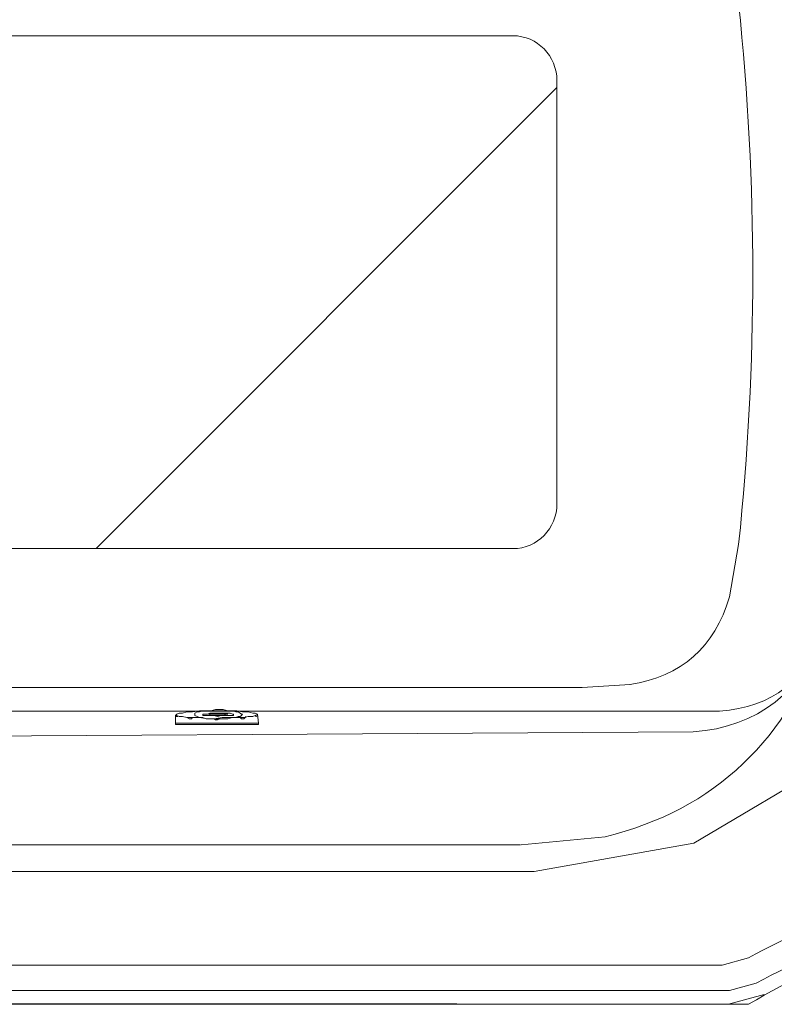
# Model space of a CAD drawing. Units: inches. Extents: x 149.1 to 237.2, y -281.8 to -216.8.
# Drawn here: x 181.6 to 192, y -247.9 to -234.4 of the extents above; entities that cross this region are included whole.
import ezdxf

# ---------------------------------------------------------------- set-up
doc = ezdxf.new("R2010")
doc.units = ezdxf.units.IN
doc.header["$MEASUREMENT"] = 0
doc.layers.add('图层 1', color=7, linetype='Continuous')

msp = doc.modelspace()

# ---------------------------------------------------------------- linework, layer by layer
at = {"layer": '图层 1'}
msp.add_line((182.617, -241.647), (188.96, -235.304), dxfattribs=at)
at = {"layer": '图层 1', "lineweight": 9}
msp.add_line((165.323, -243.556), (189.309, -243.556), dxfattribs=at)
for points in [[(191.334, -242.309), (191.462, -241.588)], [(189.309, -243.556), (189.968, -243.515)], [(163.14, -243.881), (191.2, -243.881)], [(183.711, -243.941), (183.727, -243.941), (183.758, -243.956), (183.804, -243.956), (183.867, -243.972), (183.945, -243.972), (184.039, -243.972), (184.149, -243.987), (184.243, -243.987), (184.352, -243.972), (184.461, -243.972), (184.555, -243.972), (184.65, -243.972), (184.712, -243.956), (184.775, -243.956), (184.806, -243.941), (184.837, -243.924), (184.806, -243.909), (184.775, -243.909), (184.712, -243.893), (184.633, -243.893), (184.555, -243.878), (184.461, -243.878), (184.352, -243.878), (184.243, -243.878), (184.149, -243.878), (184.039, -243.878), (183.945, -243.893), (183.867, -243.893), (183.804, -243.909), (183.758, -243.909), (183.727, -243.924), (183.711, -243.941), (183.711, -243.941)], [(183.711, -243.941), (183.711, -244.05)], [(183.711, -243.956), (183.727, -243.956), (183.742, -243.956)], [(184.633, -243.924), (184.618, -243.941), (184.602, -243.956), (184.571, -243.956), (184.54, -243.972), (184.493, -243.972), (184.43, -243.987), (184.367, -243.987), (184.321, -243.987), (184.259, -243.987), (184.195, -243.987), (184.133, -243.987), (184.086, -243.972), (184.039, -243.972), (184.008, -243.956), (183.977, -243.941), (183.977, -243.924), (183.977, -243.909), (184.008, -243.893), (184.039, -243.893), (184.086, -243.878), (184.133, -243.878), (184.195, -243.878), (184.259, -243.862), (184.321, -243.862), (184.367, -243.862), (184.43, -243.878), (184.493, -243.878), (184.54, -243.893), (184.571, -243.893), (184.602, -243.909), (184.618, -243.924), (184.633, -243.924), (184.633, -243.924)], [(184.086, -243.924), (184.086, -243.941), (184.102, -243.941), (184.118, -243.941), (184.149, -243.941), (184.18, -243.941), (184.211, -243.941), (184.243, -243.941), (184.29, -243.956), (184.336, -243.941), (184.367, -243.941), (184.399, -243.941), (184.446, -243.941), (184.461, -243.941), (184.493, -243.941), (184.509, -243.941), (184.509, -243.924), (184.493, -243.924), (184.461, -243.909), (184.43, -243.909), (184.399, -243.909), (184.367, -243.909), (184.321, -243.909), (184.29, -243.909), (184.243, -243.909), (184.211, -243.909), (184.18, -243.909), (184.149, -243.924), (184.118, -243.924), (184.102, -243.924), (184.086, -243.924), (184.086, -243.924)], [(184.602, -243.972), (184.618, -243.987), (184.65, -243.987), (184.681, -243.956)], [(184.806, -243.941), (184.821, -243.956), (184.837, -243.941)], [(184.837, -243.924), (184.853, -244.05)], [(183.711, -244.05), (184.853, -244.05)], [(183.711, -244.05), (183.711, -244.066)], [(183.711, -244.066), (184.853, -244.066)], [(183.867, -243.972), (183.899, -243.987), (183.93, -243.987), (183.945, -243.972)], [(184.243, -243.987), (184.259, -244.004), (184.29, -244.004), (184.321, -243.987)], [(184.853, -244.05), (184.853, -244.066)], [(177.17, -244.249), (190.836, -244.168)], [(188.649, -246.09), (190.843, -245.699), (192.768, -244.56)], [(165.879, -245.723), (188.461, -245.723)], [(188.466, -245.723), (189.623, -245.61)], [(165.989, -246.09), (188.649, -246.09)], [(191.233, -247.376), (191.597, -247.275)], [(191.233, -247.376), (191.597, -247.275)], [(163.311, -247.727), (191.334, -247.727)], [(191.334, -247.727), (191.705, -247.626)], [(191.321, -247.916), (191.812, -247.781)], [(191.597, -247.916), (163.041, -247.916)], [(163.041, -247.916), (191.597, -247.916)]]:
    msp.add_lwpolyline(points, dxfattribs=at)
at = {"layer": '图层 1', "lineweight": 5}
msp.add_lwpolyline([(187.584, -247.911), (153.938, -247.911)], dxfattribs=at)
at = {"layer": '图层 1', "lineweight": 9}
for points in [[(191.462, -241.588), (191.721, -239.108), (191.721, -236.628), (191.462, -234.149)], [(166.402, -234.591), (166.402, -234.591), (188.357, -234.591), (188.357, -234.591)], [(188.357, -234.591), (188.691, -234.591), (188.96, -234.868), (188.96, -235.21)], [(188.96, -235.21), (188.96, -235.21), (188.96, -241.028), (188.96, -241.028)], [(188.96, -241.028), (188.96, -241.37), (188.691, -241.647), (188.357, -241.647)], [(188.357, -241.647), (188.357, -241.647), (178.545, -241.647), (178.545, -241.647)], [(189.962, -243.515), (190.677, -243.407), (191.135, -243.005), (191.334, -242.309)], [(189.623, -245.61), (191.129, -245.247), (192.186, -244.244), (192.627, -242.759)], [(190.836, -244.168), (191.724, -244.104), (192.356, -243.606), (192.627, -242.759)], [(191.2, -243.881), (191.93, -243.831), (192.405, -243.457), (192.627, -242.759)], [(191.597, -247.275), (192.654, -246.7), (193.779, -246.345), (194.976, -246.211)], [(195.218, -246.554), (193.971, -246.664), (192.8, -247.022), (191.705, -247.626)], [(191.597, -247.916), (192.753, -247.232), (194, -246.838), (195.339, -246.736)]]:
    msp.add_open_spline(points, degree=3, dxfattribs=at)
for points, knots in [([(184.164, -243.924), (184.164, -243.924), (184.18, -243.924), (184.18, -243.924), (184.18, -243.924), (184.18, -243.941), (184.18, -243.941), (184.18, -243.941), (184.195, -243.941), (184.195, -243.941), (184.195, -243.941), (184.227, -243.941), (184.227, -243.941), (184.227, -243.941), (184.243, -243.941), (184.243, -243.941), (184.243, -243.941), (184.274, -243.941), (184.274, -243.941), (184.274, -243.941), (184.29, -243.941), (184.29, -243.941), (184.29, -243.941), (184.321, -243.941), (184.321, -243.941), (184.321, -243.941), (184.336, -243.941), (184.336, -243.941), (184.336, -243.941), (184.367, -243.941), (184.367, -243.941), (184.367, -243.941), (184.383, -243.941), (184.383, -243.941), (184.383, -243.941), (184.399, -243.924), (184.399, -243.924), (184.399, -243.924), (184.415, -243.924), (184.415, -243.924), (184.415, -243.924), (184.43, -243.924), (184.43, -243.924), (184.43, -243.924), (184.415, -243.924), (184.415, -243.924), (184.415, -243.924), (184.399, -243.924), (184.399, -243.924), (184.399, -243.924), (184.383, -243.924), (184.383, -243.924), (184.383, -243.924), (184.367, -243.924), (184.367, -243.924), (184.367, -243.924), (184.336, -243.924), (184.336, -243.924), (184.336, -243.924), (184.321, -243.924), (184.321, -243.924), (184.321, -243.924), (184.29, -243.924), (184.29, -243.924), (184.29, -243.924), (184.274, -243.924), (184.274, -243.924), (184.274, -243.924), (184.243, -243.924), (184.243, -243.924), (184.243, -243.924), (184.227, -243.924), (184.227, -243.924), (184.227, -243.924), (184.195, -243.924), (184.195, -243.924), (184.195, -243.924), (184.18, -243.924), (184.18, -243.924), (184.18, -243.924), (184.164, -243.924), (184.164, -243.924), (184.164, -243.924), (184.164, -243.924), (184.164, -243.924)], [0, 0, 0, 0, 1, 1, 1, 2, 2, 2, 3, 3, 3, 4, 4, 4, 5, 5, 5, 6, 6, 6, 7, 7, 7, 8, 8, 8, 9, 9, 9, 10, 10, 10, 11, 11, 11, 12, 12, 12, 13, 13, 13, 14, 14, 14, 15, 15, 15, 16, 16, 16, 17, 17, 17, 18, 18, 18, 19, 19, 19, 20, 20, 20, 21, 21, 21, 22, 22, 22, 23, 23, 23, 24, 24, 24, 25, 25, 25, 26, 26, 26, 27, 27, 27, 28, 28, 28, 28]), ([(184.18, -243.924), (184.18, -243.924), (184.195, -243.924), (184.195, -243.924), (184.195, -243.924), (184.211, -243.924), (184.211, -243.924), (184.211, -243.924), (184.227, -243.924), (184.227, -243.924), (184.227, -243.924), (184.243, -243.924), (184.243, -243.924), (184.243, -243.924), (184.274, -243.924), (184.274, -243.924), (184.274, -243.924), (184.29, -243.924), (184.29, -243.924), (184.29, -243.924), (184.305, -243.924), (184.305, -243.924), (184.305, -243.924), (184.336, -243.924), (184.336, -243.924), (184.336, -243.924), (184.352, -243.924), (184.352, -243.924), (184.352, -243.924), (184.367, -243.924), (184.367, -243.924), (184.367, -243.924), (184.383, -243.924), (184.383, -243.924), (184.383, -243.924), (184.399, -243.924), (184.399, -243.924), (184.399, -243.924), (184.383, -243.924), (184.383, -243.924), (184.383, -243.924), (184.367, -243.924), (184.367, -243.924), (184.367, -243.924), (184.352, -243.924), (184.352, -243.924), (184.352, -243.924), (184.336, -243.924), (184.336, -243.924), (184.336, -243.924), (184.305, -243.924), (184.305, -243.924), (184.305, -243.924), (184.29, -243.924), (184.29, -243.924), (184.29, -243.924), (184.274, -243.924), (184.274, -243.924), (184.274, -243.924), (184.243, -243.924), (184.243, -243.924), (184.243, -243.924), (184.227, -243.924), (184.227, -243.924), (184.227, -243.924), (184.211, -243.924), (184.211, -243.924), (184.211, -243.924), (184.195, -243.924), (184.195, -243.924), (184.195, -243.924), (184.18, -243.924), (184.18, -243.924), (184.18, -243.924), (184.18, -243.924), (184.18, -243.924)], [0, 0, 0, 0, 1, 1, 1, 2, 2, 2, 3, 3, 3, 4, 4, 4, 5, 5, 5, 6, 6, 6, 7, 7, 7, 8, 8, 8, 9, 9, 9, 10, 10, 10, 11, 11, 11, 12, 12, 12, 13, 13, 13, 14, 14, 14, 15, 15, 15, 16, 16, 16, 17, 17, 17, 18, 18, 18, 19, 19, 19, 20, 20, 20, 21, 21, 21, 22, 22, 22, 23, 23, 23, 24, 24, 24, 25, 25, 25, 25]), ([(191.233, -247.376), (191.233, -247.376), (163.354, -247.376), (163.354, -247.376), (163.354, -247.376), (163.035, -247.275), (163.035, -247.275), (161.978, -246.7), (160.852, -246.345), (159.656, -246.211)], [0, 0, 0, 0, 1, 1, 1, 2, 2, 2, 3, 3, 3, 3])]:
    msp.add_open_spline(points, degree=3, knots=knots, dxfattribs=at)

doc.saveas('drawing.dxf')
